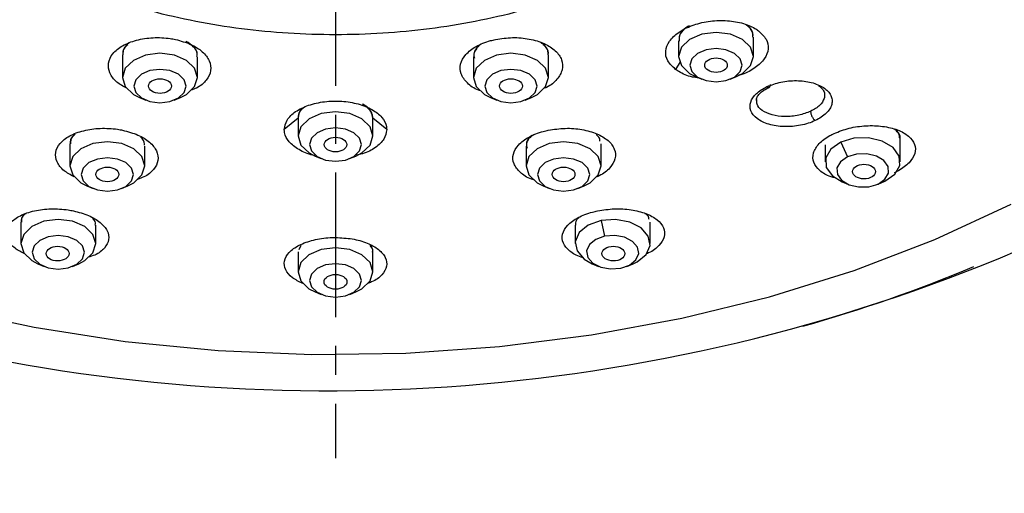
# Model space of a CAD drawing. Units: millimetres. Extents: x 2 to 410, y 10 to 307.
# Drawn here: x 50 to 94, y 79 to 99 of the extents above; entities that cross this region are included whole.
import ezdxf

# ---------------------------------------------------------------- set-up
doc = ezdxf.new("R2010")
doc.units = ezdxf.units.MM
doc.header["$PDSIZE"] = -1
doc.linetypes.add('CENTER', pattern=[10.16, 6.35, -1.27, 1.27, -1.27])
doc.layers.add('アノテーション', color=7, linetype='Continuous')
doc.styles.get("Standard").update_dxf_attribs({"font": 'arial_0.ttf'})
doc.dimstyles.new('ISO-25', dxfattribs={"dimscale": 1.5, "dimtxt": 3.5, "dimasz": 2.5, "dimexe": 1.5, "dimexo": 1, "dimgap": 0.5, "dimtad": 1, "dimdec": 0, "dimtxsty": 'Standard', "dimcen": 2.5, "dimadec": 0, "dimazin": 0, "dimtfac": 1, "dimtdec": 0, "dimtmove": 1, "dimatfit": 0, "dimfxl": 1, "dimarcsym": 0})

# ---------------------------------------------------------------- blocks, each defined once
blk = doc.blocks.new('*D14')
at = {"color": 0, "lineweight": -2, "transparency": 16777216}
for p, q in [((115.154, 114.486), (115.154, 58.615)), ((13.182, 113.871), (13.182, 58.615)), ((16.932, 60.865), (111.404, 60.865))]:
    blk.add_line(p, q, dxfattribs=at)
at = {"color": 0, "transparency": 16777216}
for points in [[(16.932, 61.49), (16.932, 60.24), (13.182, 60.865)], [(111.404, 61.49), (111.404, 60.24), (115.154, 60.865)]]:
    blk.add_solid(points, dxfattribs=at)
at = {"layer": 'Defpoints', "color": 0, "transparency": 16777216}
for p in [(115.154, 115.986), (13.182, 115.371), (115.154, 60.865)]:
    blk.add_point(p, dxfattribs=at)
at = {"color": 0, "transparency": 16777216, "insert": (64.168, 64.442), "char_height": 5.25, "attachment_point": 5}
blk.add_mtext('%%C102', dxfattribs=at)

msp = doc.modelspace()

# ---------------------------------------------------------------- linework, layer by layer
for p, q in [((82.513, 97.834), (82.513, 98.687)), ((79.226, 98.524), (79.226, 97.834)), ((54.802, 97.902), (54.802, 96.913)), ((58.097, 96.913), (58.097, 97.825)), ((70.217, 97.825), (70.217, 96.913)), ((73.511, 96.913), (73.511, 97.902)), ((79.297, 97.599), (79.088, 97.268)), ((79.976, 96.948), (80.248, 96.834)), ((81.492, 96.834), (81.764, 96.948)), ((55.553, 96.025), (55.825, 95.912)), ((57.073, 95.912), (57.345, 96.025)), ((70.968, 96.025), (71.24, 95.912)), ((72.488, 95.912), (72.76, 96.025)), ((62.513, 95.115), (61.907, 94.619)), ((62.513, 95.115), (62.513, 94.343)), ((65.8, 94.343), (65.8, 95.115)), ((66.407, 94.619), (65.8, 95.115)), ((52.491, 93.987), (52.491, 93.029)), ((55.784, 93.029), (55.784, 93.886)), ((72.529, 93.886), (72.529, 93.029)), ((75.822, 93.029), (75.822, 93.987)), ((85.666, 93.947), (85.666, 93.207)), ((86.344, 94.063), (86.638, 93.42)), ((88.958, 93.207), (88.958, 94.211)), ((63.262, 93.457), (63.534, 93.344)), ((64.779, 93.344), (65.051, 93.457)), ((53.242, 92.141), (53.514, 92.028)), ((54.761, 92.028), (55.033, 92.141)), ((73.28, 92.141), (73.552, 92.028)), ((74.799, 92.028), (75.071, 92.141)), ((86.416, 92.319), (86.688, 92.206)), ((87.935, 92.206), (88.207, 92.319)), ((87.985, 92.228), (88.279, 92.351)), ((88.207, 92.319), (88.279, 92.351)), ((50.337, 90.55), (50.337, 89.61)), ((53.629, 89.61), (53.629, 90.412)), ((74.684, 90.412), (74.684, 89.61)), ((75.821, 90.617), (75.976, 89.928)), ((77.976, 89.61), (77.976, 90.55)), ((62.632, 89.53), (62.546, 89.333)), ((62.511, 89.241), (62.511, 88.371)), ((65.802, 88.371), (65.802, 89.241)), ((51.088, 88.723), (51.36, 88.609)), ((52.606, 88.609), (52.878, 88.723)), ((75.435, 88.723), (75.707, 88.609)), ((76.953, 88.609), (77.225, 88.723)), ((63.261, 87.483), (63.533, 87.37)), ((64.78, 87.37), (65.052, 87.483))]:
    msp.add_line(p, q)
at = {"flags": 128}
for points in [[(81.764, 96.948), (82.032, 97.087), (82.388, 97.43), (82.513, 97.834), (82.388, 98.238), (82.032, 98.581), (81.499, 98.81), (80.87, 98.891), (80.241, 98.81), (79.708, 98.581), (79.351, 98.238), (79.226, 97.834), (79.351, 97.43), (79.708, 97.087), (79.976, 96.948)], [(80.87, 98.186), (80.432, 98.13), (80.061, 97.971), (79.813, 97.732), (79.726, 97.451), (79.813, 97.17), (80.061, 96.931), (80.432, 96.772), (80.87, 96.716), (81.307, 96.772), (81.678, 96.931), (81.926, 97.17), (82.013, 97.451), (81.926, 97.732), (81.678, 97.971), (81.307, 98.13), (80.87, 98.186)], [(57.345, 96.025), (57.614, 96.165), (57.971, 96.508), (58.097, 96.913), (57.971, 97.319), (57.614, 97.662), (57.08, 97.892), (56.449, 97.972), (55.819, 97.892), (55.284, 97.662), (54.927, 97.319), (54.802, 96.913), (54.927, 96.508), (55.284, 96.165), (55.553, 96.025)], [(72.76, 96.025), (73.029, 96.165), (73.386, 96.508), (73.511, 96.913), (73.386, 97.319), (73.029, 97.662), (72.494, 97.892), (71.864, 97.972), (71.234, 97.892), (70.699, 97.662), (70.342, 97.319), (70.217, 96.913), (70.342, 96.508), (70.699, 96.165), (70.968, 96.025)], [(56.449, 97.268), (56.01, 97.212), (55.638, 97.052), (55.389, 96.813), (55.302, 96.53), (55.389, 96.248), (55.638, 96.009), (56.01, 95.849), (56.449, 95.793), (56.888, 95.849), (57.261, 96.009), (57.509, 96.248), (57.597, 96.53), (57.509, 96.813), (57.261, 97.052), (56.888, 97.212), (56.449, 97.268)], [(71.864, 97.268), (71.425, 97.212), (71.053, 97.052), (70.804, 96.813), (70.717, 96.53), (70.804, 96.248), (71.053, 96.009), (71.425, 95.849), (71.864, 95.793), (72.303, 95.849), (72.675, 96.009), (72.924, 96.248), (73.011, 96.53), (72.924, 96.813), (72.675, 97.052), (72.303, 97.212), (71.864, 97.268)], [(65.051, 93.457), (65.319, 93.596), (65.675, 93.939), (65.8, 94.343), (65.675, 94.748), (65.319, 95.091), (64.786, 95.32), (64.157, 95.4), (63.528, 95.32), (62.994, 95.091), (62.638, 94.748), (62.513, 94.343), (62.638, 93.939), (62.994, 93.596), (63.262, 93.457)], [(64.157, 94.696), (63.719, 94.64), (63.348, 94.48), (63.1, 94.242), (63.013, 93.96), (63.1, 93.679), (63.348, 93.441), (63.719, 93.281), (64.157, 93.225), (64.594, 93.281), (64.965, 93.441), (65.213, 93.679), (65.3, 93.96), (65.213, 94.242), (64.965, 94.48), (64.594, 94.64), (64.157, 94.696)], [(55.033, 92.141), (55.302, 92.281), (55.659, 92.624), (55.784, 93.029), (55.659, 93.434), (55.302, 93.778), (54.767, 94.007), (54.137, 94.088), (53.507, 94.007), (52.973, 93.778), (52.616, 93.434), (52.491, 93.029), (52.616, 92.624), (52.973, 92.281), (53.242, 92.141)], [(75.071, 92.141), (75.34, 92.281), (75.697, 92.624), (75.822, 93.029), (75.697, 93.434), (75.34, 93.778), (74.806, 94.007), (74.176, 94.088), (73.546, 94.007), (73.012, 93.778), (72.655, 93.434), (72.529, 93.029), (72.655, 92.624), (73.012, 92.281), (73.28, 92.141)], [(86.344, 94.063), (85.908, 93.76), (85.686, 93.373), (85.711, 92.96), (85.98, 92.585), (86.416, 92.319)], [(88.279, 92.351), (88.715, 92.654), (88.937, 93.042), (88.912, 93.454), (88.643, 93.829), (88.172, 94.109), (87.569, 94.252), (86.928, 94.236), (86.344, 94.063)], [(86.638, 93.42), (86.335, 93.209), (86.18, 92.939), (86.198, 92.652), (86.385, 92.391), (86.713, 92.196), (87.133, 92.097), (87.579, 92.108), (87.985, 92.228)], [(87.985, 92.228), (88.289, 92.439), (88.444, 92.709), (88.426, 92.996), (88.239, 93.257), (87.91, 93.452), (87.491, 93.552), (87.044, 93.54), (86.638, 93.42)], [(54.137, 93.383), (53.699, 93.327), (53.327, 93.168), (53.078, 92.928), (52.991, 92.646), (53.078, 92.364), (53.327, 92.125), (53.699, 91.966), (54.137, 91.909), (54.576, 91.966), (54.948, 92.125), (55.197, 92.364), (55.284, 92.646), (55.197, 92.928), (54.948, 93.168), (54.576, 93.327), (54.137, 93.383)], [(74.176, 93.383), (73.737, 93.327), (73.365, 93.168), (73.117, 92.928), (73.029, 92.646), (73.117, 92.364), (73.365, 92.125), (73.737, 91.966), (74.176, 91.909), (74.615, 91.966), (74.987, 92.125), (75.235, 92.364), (75.322, 92.646), (75.235, 92.928), (74.987, 93.168), (74.615, 93.327), (74.176, 93.383)], [(47.003, 86.774), (50.916, 85.932), (54.927, 85.31), (59.007, 84.912), (63.125, 84.741), (67.25, 84.798), (71.353, 85.083), (75.402, 85.594), (79.368, 86.326), (83.221, 87.275), (86.933, 88.433), (90.477, 89.792), (93.825, 91.341)], [(52.878, 88.723), (53.147, 88.862), (53.504, 89.206), (53.629, 89.61), (53.504, 90.015), (53.147, 90.358), (52.613, 90.588), (51.983, 90.668), (51.353, 90.588), (50.819, 90.358), (50.463, 90.015), (50.337, 89.61), (50.463, 89.206), (50.819, 88.862), (51.088, 88.723)], [(75.821, 90.617), (75.261, 90.415), (74.864, 90.091), (74.689, 89.693), (74.765, 89.284), (75.078, 88.923), (75.435, 88.723)], [(77.225, 88.723), (77.399, 88.806), (77.796, 89.13), (77.971, 89.527), (77.895, 89.937), (77.581, 90.297), (77.077, 90.553), (76.459, 90.665), (75.821, 90.617)], [(51.983, 89.964), (51.545, 89.908), (51.173, 89.748), (50.925, 89.509), (50.837, 89.227), (50.925, 88.946), (51.173, 88.707), (51.545, 88.547), (51.983, 88.491), (52.422, 88.547), (52.793, 88.707), (53.042, 88.946), (53.129, 89.227), (53.042, 89.509), (52.793, 89.748), (52.422, 89.908), (51.983, 89.964)], [(76.684, 88.527), (77.074, 88.667), (77.351, 88.893), (77.472, 89.17), (77.42, 89.455), (77.201, 89.706), (76.85, 89.884), (76.42, 89.962), (75.976, 89.928)], [(75.976, 89.928), (75.586, 89.787), (75.309, 89.562), (75.188, 89.285), (75.24, 89), (75.459, 88.749), (75.81, 88.571), (76.24, 88.493), (76.684, 88.527)], [(65.052, 87.483), (65.32, 87.623), (65.677, 87.966), (65.802, 88.371), (65.677, 88.776), (65.32, 89.119), (64.786, 89.348), (64.157, 89.429), (63.527, 89.348), (62.993, 89.119), (62.636, 88.776), (62.511, 88.371), (62.636, 87.966), (62.993, 87.623), (63.261, 87.483)], [(64.157, 88.725), (63.718, 88.669), (63.346, 88.509), (63.098, 88.27), (63.011, 87.988), (63.098, 87.706), (63.346, 87.467), (63.718, 87.308), (64.157, 87.252), (64.595, 87.308), (64.967, 87.467), (65.215, 87.706), (65.302, 87.988), (65.215, 88.27), (64.967, 88.509), (64.595, 88.669), (64.157, 88.725)]]:
    msp.add_lwpolyline(points, dxfattribs=at)
msp.add_arc((67.553, 147.026), 63.406, 285.67057, 292.86934)
for centre, major_axis, ratio in [((80.869, 97.451), (0.496, 0), 0.642909), ((56.45, 96.532), (0.5, 0), 0.642867), ((71.863, 96.532), (0.5, 0), 0.642867), ((64.157, 93.961), (0.496, 0), 0.64318), ((87.367, 92.775), (0.502, -0.001), 0.64327), ((54.139, 92.649), (0.501, 0), 0.643503), ((74.174, 92.649), (0.501, 0), 0.643503), ((51.954, 89.17), (0.501, 0.001), 0.644062), ((76.359, 89.17), (0.501, -0.001), 0.644062), ((64.157, 87.928), (0.501, 0), 0.644365)]:
    msp.add_ellipse(centre, major_axis=major_axis, ratio=ratio)
for points, knots in [([(85.305, 112.383), (85.227, 111.494), (85.069, 109.714), (83.812, 107.148), (81.857, 104.782), (79.207, 102.709), (75.982, 101.007), (72.302, 99.743), (68.309, 98.965), (64.157, 98.702), (60.004, 98.965), (56.011, 99.743), (52.331, 101.007), (49.106, 102.709), (46.456, 104.782), (44.502, 107.148), (43.244, 109.714), (43.087, 111.494), (43.008, 112.383)], [0, 0, 0, 0, 0.0625, 0.125, 0.1875, 0.25, 0.3125, 0.375, 0.4375, 0.5, 0.5625, 0.625, 0.6875, 0.75, 0.8125, 0.875, 0.9375, 1, 1, 1, 1]), ([(79.088, 97.268), (78.959, 97.388), (78.7, 97.629), (78.621, 98.072), (78.787, 98.512), (79.197, 98.908), (79.797, 99.213), (80.52, 99.396), (81.286, 99.435), (82.009, 99.327), (82.478, 99.141), (82.68, 99.001), (82.729, 98.968)], [0, 0, 0, 0, 0.108567, 0.217033, 0.3248, 0.431878, 0.538791, 0.645166, 0.751808, 0.858717, 0.966398, 1, 1, 1, 1]), ([(79.695, 99.185), (79.618, 99.139), (79.39, 99.001), (79.225, 98.749), (79.249, 98.568), (79.257, 98.506)], [0, 0, 0, 0, 0.249277, 0.7445218, 1, 1, 1, 1]), ([(82.491, 98.687), (82.494, 98.745), (82.504, 98.91), (82.367, 99.093), (82.232, 99.201), (82.2, 99.227)], [0, 0, 0, 0, 0.293411, 0.830302, 1, 1, 1, 1]), ([(82.481, 98.73), (82.482, 98.793), (82.487, 98.978), (82.314, 99.128), (82.2, 99.227)], [0, 0, 0, 0, 0.339893, 1, 1, 1, 1]), ([(54.988, 96.435), (54.833, 96.522), (54.493, 96.712), (54.212, 97.107), (54.146, 97.545), (54.344, 97.967), (54.777, 98.322), (55.399, 98.57), (56.137, 98.681), (56.734, 98.656), (57.051, 98.596), (57.126, 98.582)], [0, 0, 0, 0, 0.10261, 0.224601, 0.347085, 0.470641, 0.593411, 0.716771, 0.839839, 0.96196, 1, 1, 1, 1]), ([(71.187, 98.582), (71.434, 98.619), (71.929, 98.693), (72.686, 98.62), (73.349, 98.418), (73.849, 98.095), (74.128, 97.691), (74.156, 97.248), (73.912, 96.829), (73.597, 96.539), (73.337, 96.439), (73.291, 96.422)], [0, 0, 0, 0, 0.1209929, 0.2418861, 0.3630723, 0.4849992, 0.6069124, 0.7296544, 0.8524989, 0.9737518, 1, 1, 1, 1]), ([(79.468, 99.015), (79.45, 99.002), (79.319, 98.9), (79.23, 98.723), (79.245, 98.572), (79.249, 98.525)], [0, 0, 0, 0, 0.095495, 0.718325, 1, 1, 1, 1]), ([(82.729, 98.968), (82.858, 98.848), (83.116, 98.608), (83.196, 98.167), (83.033, 97.725), (82.617, 97.337), (82.185, 97.085), (81.887, 97.015), (81.828, 97.001)], [0, 0, 0, 0, 0.191513, 0.383161, 0.574588, 0.764968, 0.95348, 1, 1, 1, 1]), ([(55.031, 98.341), (54.986, 98.303), (54.879, 98.216), (54.822, 98.077), (54.817, 97.984), (54.816, 97.952)], [0, 0, 0, 0, 0.328707, 0.773157, 1, 1, 1, 1]), ([(55.087, 98.415), (55.07, 98.405), (54.93, 98.318), (54.82, 98.135), (54.823, 97.966), (54.824, 97.903)], [0, 0, 0, 0, 0.080633, 0.656298, 1, 1, 1, 1]), ([(57.126, 98.582), (57.359, 98.519), (57.823, 98.392), (58.342, 98.053), (58.654, 97.647), (58.716, 97.206), (58.513, 96.79), (58.188, 96.487), (57.889, 96.379), (57.802, 96.347)], [0, 0, 0, 0, 0.155138, 0.310148, 0.465534, 0.62187, 0.778188, 0.935569, 1, 1, 1, 1]), ([(58.078, 97.893), (58.08, 97.907), (58.103, 98.036), (57.952, 98.264), (57.708, 98.425), (57.601, 98.495)], [0, 0, 0, 0, 0.060732, 0.589933, 1, 1, 1, 1]), ([(58.074, 97.829), (58.079, 97.871), (58.098, 98.019), (57.982, 98.225), (57.805, 98.352), (57.746, 98.394)], [0, 0, 0, 0, 0.212624, 0.738169, 1, 1, 1, 1]), ([(70.517, 96.331), (70.492, 96.338), (70.248, 96.411), (69.923, 96.665), (69.633, 97.059), (69.61, 97.503), (69.843, 97.929), (70.308, 98.291), (70.802, 98.494), (71.113, 98.565), (71.187, 98.582)], [0, 0, 0, 0, 0.017389, 0.172605, 0.32918, 0.484757, 0.641084, 0.797039, 0.951794, 1, 1, 1, 1]), ([(70.368, 98.193), (70.304, 98.107), (70.197, 97.963), (70.239, 97.813), (70.256, 97.753)], [0, 0, 0, 0, 0.5978479, 1, 1, 1, 1]), ([(70.472, 98.329), (70.388, 98.241), (70.238, 98.083), (70.235, 97.906), (70.234, 97.827)], [0, 0, 0, 0, 0.5524138, 1, 1, 1, 1]), ([(73.493, 97.904), (73.499, 97.932), (73.524, 98.065), (73.419, 98.264), (73.241, 98.396), (73.173, 98.447)], [0, 0, 0, 0, 0.138714, 0.672403, 1, 1, 1, 1]), ([(73.499, 97.941), (73.497, 97.976), (73.492, 98.073), (73.435, 98.216), (73.328, 98.303), (73.282, 98.34)], [0, 0, 0, 0, 0.245748, 0.679734, 1, 1, 1, 1]), ([(80.118, 96.888), (80.021, 96.9), (79.681, 96.941), (79.342, 97.096), (79.137, 97.235), (79.088, 97.268)], [0, 0, 0, 0, 0.231627, 0.815901, 1, 1, 1, 1]), ([(85.225, 95.015), (85.125, 94.973), (84.924, 94.888), (84.581, 94.804), (84.223, 94.754), (83.86, 94.745), (83.509, 94.776), (83.078, 94.872), (82.639, 95.082), (82.356, 95.436), (82.349, 95.829), (82.595, 96.216), (82.936, 96.411), (83.106, 96.508)], [0, 0, 0, 0, 0.062862, 0.125968, 0.189863, 0.253723, 0.318083, 0.382281, 0.510607, 0.636374, 0.758485, 0.8794, 1, 1, 1, 1]), ([(82.641, 95.894), (82.648, 95.945), (82.661, 96.047), (82.777, 96.201), (82.958, 96.355), (83.139, 96.447), (83.23, 96.494)], [0, 0, 0, 0, 0.243723, 0.49028, 0.741697, 1, 1, 1, 1]), ([(83.106, 96.508), (83.305, 96.584), (83.705, 96.735), (84.412, 96.795), (85.082, 96.711), (85.629, 96.481), (85.9, 96.192), (85.978, 95.931), (85.961, 95.728), (85.875, 95.526), (85.717, 95.335), (85.504, 95.159), (85.318, 95.063), (85.225, 95.015)], [0, 0, 0, 0, 0.119876, 0.240762, 0.362785, 0.488717, 0.617094, 0.681327, 0.745715, 0.809567, 0.873456, 0.936812, 1, 1, 1, 1]), ([(83.106, 96.508), (83.127, 96.496), (83.169, 96.472), (83.22, 96.483), (83.254, 96.526), (83.258, 96.576), (83.26, 96.6)], [0, 0, 0, 0, 0.251583, 0.51347, 0.767943, 1, 1, 1, 1]), ([(85.373, 96.555), (85.422, 96.519), (85.519, 96.448), (85.607, 96.309), (85.654, 96.154), (85.632, 96.042), (85.621, 95.989)], [0, 0, 0, 0, 0.2284643, 0.4604024, 0.7437279, 1, 1, 1, 1]), ([(61.907, 94.619), (61.932, 94.762), (61.982, 95.046), (62.376, 95.423), (62.952, 95.708), (63.668, 95.869), (64.435, 95.889), (65.17, 95.766), (65.791, 95.516), (66.228, 95.166), (66.393, 94.847), (66.404, 94.663), (66.407, 94.619)], [0, 0, 0, 0, 0.108567, 0.217033, 0.324801, 0.431888, 0.538699, 0.645167, 0.751849, 0.858715, 0.966398, 1, 1, 1, 1]), ([(62.769, 95.586), (62.735, 95.561), (62.59, 95.453), (62.524, 95.282), (62.515, 95.148), (62.513, 95.115)], [0, 0, 0, 0, 0.189054, 0.805225, 1, 1, 1, 1]), ([(65.8, 95.115), (65.793, 95.179), (65.779, 95.303), (65.656, 95.527), (65.464, 95.658), (65.343, 95.74)], [0, 0, 0, 0, 0.275041, 0.542056, 1, 1, 1, 1]), ([(65.8, 95.115), (65.78, 95.218), (65.739, 95.422), (65.552, 95.638), (65.382, 95.718), (65.354, 95.731)], [0, 0, 0, 0, 0.454907, 0.909858, 1, 1, 1, 1]), ([(85.023, 95.421), (84.854, 95.356), (84.596, 95.257), (84.197, 95.199), (83.791, 95.182), (83.306, 95.247), (82.876, 95.444), (82.643, 95.695), (82.661, 95.874), (82.668, 95.945)], [0, 0, 0, 0, 0.169883, 0.2595, 0.352062, 0.530319, 0.709328, 0.884752, 1, 1, 1, 1]), ([(85.621, 95.989), (85.57, 95.883), (85.468, 95.67), (85.172, 95.504), (85.023, 95.421)], [0, 0, 0, 0, 0.496199, 1, 1, 1, 1]), ([(62.664, 95.493), (62.659, 95.489), (62.589, 95.434), (62.541, 95.301), (62.522, 95.178), (62.513, 95.115)], [0, 0, 0, 0, 0.04119, 0.515147, 1, 1, 1, 1]), ([(85.023, 95.421), (85.024, 95.406), (85.025, 95.373), (85.037, 95.316), (85.056, 95.255), (85.083, 95.192), (85.116, 95.134), (85.153, 95.083), (85.19, 95.042), (85.214, 95.024), (85.225, 95.015)], [0, 0, 0, 0, 0.114828, 0.237949, 0.367295, 0.499996, 0.632695, 0.762044, 0.88517, 1, 1, 1, 1]), ([(86.052, 94.449), (86.268, 94.534), (86.701, 94.704), (87.463, 94.808), (88.206, 94.784), (88.865, 94.624), (89.36, 94.346), (89.63, 93.979), (89.64, 93.565), (89.386, 93.156), (89.018, 92.876), (88.758, 92.748), (88.697, 92.718)], [0, 0, 0, 0, 0.105256, 0.210472, 0.316533, 0.424042, 0.532759, 0.642613, 0.752372, 0.860574, 0.967199, 1, 1, 1, 1]), ([(52.68, 92.545), (52.523, 92.63), (52.181, 92.815), (51.896, 93.195), (51.828, 93.615), (52.022, 94.019), (52.455, 94.359), (53.078, 94.594), (53.818, 94.696), (54.416, 94.667), (54.733, 94.607), (54.809, 94.593)], [0, 0, 0, 0, 0.103348, 0.2247315, 0.3470552, 0.470605, 0.5939461, 0.7174879, 0.8403707, 0.9619973, 1, 1, 1, 1]), ([(52.711, 94.426), (52.632, 94.343), (52.501, 94.207), (52.51, 94.05), (52.514, 93.988)], [0, 0, 0, 0, 0.603, 1, 1, 1, 1]), ([(52.714, 94.399), (52.668, 94.363), (52.521, 94.249), (52.517, 94.103), (52.515, 94.003)], [0, 0, 0, 0, 0.3132015, 1, 1, 1, 1]), ([(54.809, 94.593), (55.04, 94.53), (55.503, 94.405), (56.022, 94.075), (56.334, 93.684), (56.4, 93.26), (56.199, 92.862), (55.865, 92.568), (55.555, 92.464), (55.457, 92.431)], [0, 0, 0, 0, 0.153223, 0.306353, 0.460179, 0.615308, 0.7711, 0.928104, 1, 1, 1, 1]), ([(55.764, 93.933), (55.767, 93.95), (55.794, 94.075), (55.689, 94.198), (55.598, 94.305)], [0, 0, 0, 0, 0.129114, 1, 1, 1, 1]), ([(63.245, 93.48), (63.218, 93.484), (62.95, 93.526), (62.53, 93.73), (62.085, 94.069), (61.92, 94.39), (61.909, 94.575), (61.907, 94.619)], [0, 0, 0, 0, 0.031825, 0.322267, 0.61416, 0.906738, 1, 1, 1, 1]), ([(66.407, 94.619), (66.382, 94.477), (66.332, 94.193), (65.936, 93.823), (65.495, 93.577), (65.165, 93.511), (65.076, 93.493)], [0, 0, 0, 0, 0.296523, 0.593251, 0.889646, 1, 1, 1, 1]), ([(72.873, 92.414), (72.838, 92.423), (72.581, 92.492), (72.245, 92.735), (71.952, 93.111), (71.927, 93.538), (72.159, 93.951), (72.624, 94.305), (73.12, 94.504), (73.43, 94.576), (73.504, 94.593)], [0, 0, 0, 0, 0.024635, 0.17853, 0.333968, 0.489144, 0.644572, 0.799171, 0.952189, 1, 1, 1, 1]), ([(72.8, 94.371), (72.772, 94.353), (72.611, 94.242), (72.512, 94.034), (72.555, 93.866), (72.57, 93.809)], [0, 0, 0, 0, 0.118929, 0.70148, 1, 1, 1, 1]), ([(72.75, 94.328), (72.682, 94.258), (72.548, 94.118), (72.547, 93.965), (72.547, 93.888)], [0, 0, 0, 0, 0.499853, 1, 1, 1, 1]), ([(73.504, 94.593), (73.751, 94.63), (74.244, 94.704), (74.999, 94.641), (75.661, 94.453), (76.163, 94.148), (76.445, 93.764), (76.475, 93.338), (76.232, 92.933), (75.912, 92.65), (75.647, 92.551), (75.597, 92.533)], [0, 0, 0, 0, 0.120089, 0.240104, 0.360666, 0.482248, 0.604351, 0.727402, 0.850374, 0.971859, 1, 1, 1, 1]), ([(75.77, 94.111), (75.766, 94.173), (75.76, 94.28), (75.647, 94.363), (75.6, 94.399)], [0, 0, 0, 0, 0.574468, 1, 1, 1, 1]), ([(86.122, 92.497), (86.053, 92.512), (85.759, 92.573), (85.397, 92.809), (85.117, 93.171), (85.108, 93.592), (85.36, 94.006), (85.728, 94.289), (85.989, 94.418), (86.052, 94.449)], [0, 0, 0, 0, 0.055463, 0.234521, 0.414088, 0.593398, 0.771099, 0.944886, 1, 1, 1, 1]), ([(88.945, 94.211), (88.949, 94.228), (88.977, 94.343), (88.897, 94.5), (88.747, 94.605), (88.7, 94.638)], [0, 0, 0, 0, 0.100779, 0.719976, 1, 1, 1, 1]), ([(88.921, 94.251), (88.926, 94.311), (88.936, 94.426), (88.826, 94.514), (88.774, 94.557)], [0, 0, 0, 0, 0.522961, 1, 1, 1, 1]), ([(50.512, 89.158), (50.359, 89.236), (50.022, 89.41), (49.738, 89.763), (49.663, 90.155), (49.852, 90.534), (50.284, 90.851), (50.91, 91.068), (51.652, 91.157), (52.252, 91.123), (52.569, 91.063), (52.646, 91.048)], [0, 0, 0, 0, 0.099693, 0.220526, 0.343235, 0.46774, 0.592598, 0.717278, 0.840838, 0.961678, 1, 1, 1, 1]), ([(50.515, 90.903), (50.457, 90.846), (50.346, 90.737), (50.356, 90.611), (50.36, 90.551)], [0, 0, 0, 0, 0.525912, 1, 1, 1, 1]), ([(50.55, 90.923), (50.505, 90.891), (50.361, 90.785), (50.361, 90.649), (50.36, 90.555)], [0, 0, 0, 0, 0.311684, 1, 1, 1, 1]), ([(52.646, 91.048), (52.876, 90.987), (53.336, 90.864), (53.854, 90.549), (54.168, 90.179), (54.238, 89.779), (54.041, 89.406), (53.71, 89.134), (53.399, 89.04), (53.301, 89.011)], [0, 0, 0, 0, 0.152023, 0.303986, 0.457171, 0.612448, 0.76947, 0.928133, 1, 1, 1, 1]), ([(75.026, 88.994), (74.999, 89), (74.75, 89.058), (74.418, 89.277), (74.118, 89.625), (74.088, 90.028), (74.319, 90.424), (74.786, 90.765), (75.282, 90.96), (75.593, 91.031), (75.667, 91.048)], [0, 0, 0, 0, 0.018683, 0.173167, 0.329912, 0.487102, 0.644067, 0.799624, 0.951754, 1, 1, 1, 1]), ([(75.667, 91.048), (75.913, 91.086), (76.403, 91.162), (77.154, 91.112), (77.814, 90.945), (78.319, 90.666), (78.605, 90.309), (78.64, 89.909), (78.395, 89.526), (78.091, 89.265), (77.846, 89.174), (77.816, 89.163)], [0, 0, 0, 0, 0.120209, 0.240371, 0.361499, 0.484282, 0.608444, 0.733903, 0.859254, 0.982828, 1, 1, 1, 1]), ([(77.926, 90.661), (77.923, 90.717), (77.918, 90.816), (77.809, 90.892), (77.763, 90.924)], [0, 0, 0, 0, 0.576161, 1, 1, 1, 1]), ([(53.606, 90.416), (53.613, 90.454), (53.634, 90.56), (53.548, 90.665), (53.493, 90.733)], [0, 0, 0, 0, 0.34917, 1, 1, 1, 1]), ([(74.848, 90.764), (74.806, 90.721), (74.697, 90.61), (74.699, 90.489), (74.701, 90.415)], [0, 0, 0, 0, 0.386906, 1, 1, 1, 1]), ([(62.718, 87.861), (62.557, 87.938), (62.211, 88.104), (61.93, 88.454), (61.874, 88.844), (62.084, 89.228), (62.535, 89.554), (63.17, 89.783), (63.746, 89.869), (64.077, 89.875), (64.157, 89.876)], [0, 0, 0, 0, 0.121456, 0.259707, 0.399909, 0.540823, 0.681289, 0.820154, 0.956969, 1, 1, 1, 1]), ([(64.157, 89.876), (64.405, 89.864), (64.904, 89.839), (65.57, 89.646), (66.084, 89.36), (66.385, 89), (66.44, 88.606), (66.221, 88.232), (65.902, 87.968), (65.622, 87.876), (65.558, 87.855)], [0, 0, 0, 0, 0.1336071, 0.2676989, 0.4027849, 0.5401903, 0.6788888, 0.8190133, 0.9588704, 1, 1, 1, 1]), ([(65.782, 89.244), (65.789, 89.273), (65.812, 89.375), (65.733, 89.472), (65.677, 89.541)], [0, 0, 0, 0, 0.283011, 1, 1, 1, 1]), ([(65.78, 89.209), (65.787, 89.226), (65.834, 89.337), (65.749, 89.448), (65.677, 89.541)], [0, 0, 0, 0, 0.157214, 1, 1, 1, 1])]:
    msp.add_open_spline(points, degree=3, knots=knots)
at = {"layer": 'アノテーション', "linetype": 'CENTER'}
msp.add_line((64.157, 194.329), (64.157, 80.184), dxfattribs=at)
at = {"layer": 'アノテーション'}
msp.add_arc((63.809, 160.78), 77.638, 254.78257, 292.97199, dxfattribs=at)

# ---------------------------------------------------------------- dimensions: what is measured, and where the dimension line sits
dim = msp.add_linear_dim(base=(115.154, 60.865), p1=(13.182, 115.371), p2=(115.154, 115.986), text='%%C<>', dimstyle='ISO-25')
dim.commit()
dim.dimension.update_dxf_attribs({"geometry": '*D14', "text_midpoint": (64.168, 64.442)})

doc.saveas('drawing.dxf')
